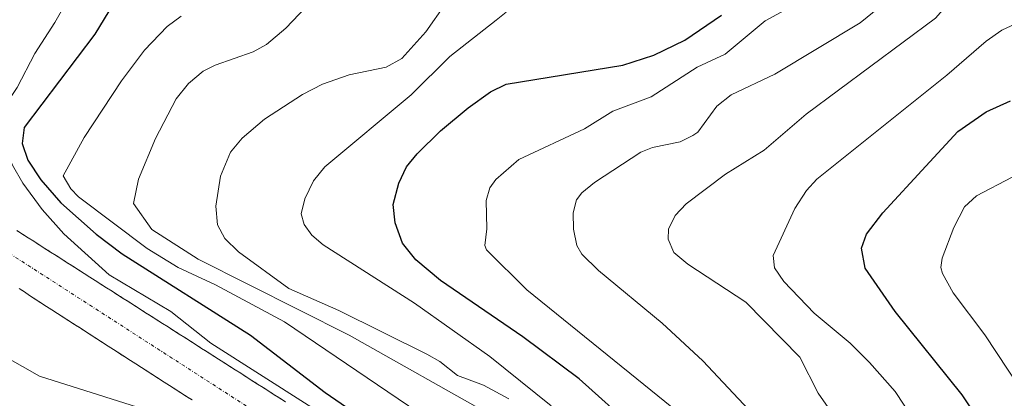
# Model space of a CAD drawing. Units: metres. Extents: x 654527 to 657977, y 4760249 to 4762638.
# Drawn here: x 654794 to 654942, y 4760831 to 4760888 of the extents above; entities that cross this region are included whole.
import ezdxf

# ---------------------------------------------------------------- set-up
doc = ezdxf.new("R2010")
doc.units = ezdxf.units.M
doc.header["$MEASUREMENT"] = 0
doc.linetypes.add('TRAZO_Y_PUNTO', pattern=[1, 0.5, -0.25, 0, -0.25])
doc.linetypes.add('TRAZOS', pattern=[0.75, 0.5, -0.25])
for name, color, linetype, lineweight in [('Arbolado forestal', 92, 'TRAZOS', 0), ('Arbolado forestal CxS', 92, 'Continuous', 0), ('Corriente natural Cxs', 5, 'Continuous', 13), ('Corriente natural eje', 5, 'TRAZO_Y_PUNTO', 0), ('Corriente natural superficial', 5, 'Continuous', 13), ('Curva de nivel maestra', 36, 'Continuous', 30), ('Curva de nivel normal', 36, 'Continuous', 0), ('Suelo desnudo', 252, 'Continuous', 0), ('Suelo desnudo CxS', 43, 'Continuous', 0)]:
    doc.layers.add(name, color=color, linetype=linetype, lineweight=lineweight)

# ---------------------------------------------------------------- blocks, each defined once
blk = doc.blocks.new('*U152')
at = {"layer": 'Arbolado forestal CxS', "color": 92, "linetype": 'Continuous', "lineweight": 0}
for points in [[(654834.07, 4760830.74, 868.89), (654833.23, 4760831.27, 868.93), (654832.39, 4760831.81, 868.89), (654831.55, 4760832.35, 868.77), (654830.71, 4760832.88, 868.65), (654829.87, 4760833.42, 868.42), (654829.03, 4760833.95, 868.34), (654828.19, 4760834.49, 868.31), (654827.35, 4760835.03, 868.29), (654826.51, 4760835.56, 868.26), (654825.67, 4760836.1, 868.41), (654824.84, 4760836.64, 868.43), (654824, 4760837.17, 868.29), (654823.16, 4760837.71, 868.02), (654822.32, 4760838.24, 867.61), (654821.48, 4760838.78, 867.3), (654820.64, 4760839.32, 867.62), (654819.8, 4760839.85, 867.85), (654818.96, 4760840.39, 867.99), (654818.12, 4760840.92, 868.04), (654817.28, 4760841.46, 868), (654816.44, 4760842, 867.87), (654815.6, 4760842.53, 867.78), (654814.76, 4760843.07, 867.6), (654813.92, 4760843.61, 867.43), (654813.08, 4760844.14, 867.63), (654812.24, 4760844.68, 867.83), (654811.4, 4760845.21, 868.03), (654810.56, 4760845.75, 868.25), (654809.72, 4760846.29, 868.29), (654808.88, 4760846.82, 868.14), (654808.04, 4760847.36, 867.83), (654807.2, 4760847.89, 867.33), (654806.36, 4760848.43, 866.77), (654805.52, 4760848.97, 867.06), (654804.68, 4760849.5, 867.29), (654803.84, 4760850.04, 867.43), (654803, 4760850.58, 867.47), (654802.16, 4760851.11, 867.41), (654801.32, 4760851.65, 867.28), (654800.48, 4760852.18, 867.23), (654799.64, 4760852.72, 867.09), (654798.8, 4760853.26, 866.86), (654797.96, 4760853.79, 866.66), (654797.12, 4760854.33, 866.45), (654796.28, 4760854.87, 866.25), (654795.44, 4760855.4, 866.3), (654794.6, 4760855.94, 866.29), (654793.76, 4760856.47, 866.23)], [(654794.12, 4760847.78, 865.9), (654794.89, 4760847.25, 865.92), (654795.66, 4760846.71, 865.93), (654796.5, 4760846.17, 865.91), (654797.34, 4760845.63, 865.92), (654798.18, 4760845.09, 865.92), (654799.02, 4760844.55, 865.92), (654799.86, 4760844, 865.91), (654800.7, 4760843.46, 865.89), (654801.55, 4760842.92, 865.92), (654802.39, 4760842.38, 865.98), (654803.23, 4760841.84, 866.02), (654804.07, 4760841.3, 866.06), (654804.91, 4760840.76, 866.09), (654805.75, 4760840.22, 866.1), (654806.59, 4760839.68, 866.11), (654807.43, 4760839.13, 866.13), (654808.27, 4760838.59, 866.15), (654809.11, 4760838.05, 866.27), (654809.95, 4760837.51, 866.38), (654810.79, 4760836.97, 866.45), (654811.63, 4760836.43, 866.48), (654812.47, 4760835.89, 866.51), (654813.32, 4760835.35, 866.51), (654814.16, 4760834.81, 866.48), (654815, 4760834.26, 866.42), (654815.84, 4760833.72, 866.32), (654816.68, 4760833.18, 866.37), (654817.52, 4760832.64, 866.54), (654818.36, 4760832.1, 866.63), (654819.2, 4760831.56, 866.64), (654820.04, 4760831.02, 866.56)]]:
    blk.add_polyline3d(points, dxfattribs=at)
blk = doc.blocks.new('*U154')
at = {"layer": 'Suelo desnudo CxS', "color": 43, "linetype": 'Continuous', "lineweight": 0}
for points in [[(654793.76, 4760856.47, 866.23), (654794.6, 4760855.94, 866.29), (654795.44, 4760855.4, 866.3), (654796.28, 4760854.87, 866.25), (654797.12, 4760854.33, 866.45), (654797.96, 4760853.79, 866.66), (654798.8, 4760853.26, 866.86), (654799.64, 4760852.72, 867.09), (654800.48, 4760852.18, 867.23), (654801.32, 4760851.65, 867.28), (654802.16, 4760851.11, 867.41), (654803, 4760850.58, 867.47), (654803.84, 4760850.04, 867.43), (654804.68, 4760849.5, 867.29), (654805.52, 4760848.97, 867.06), (654806.36, 4760848.43, 866.77), (654807.2, 4760847.89, 867.33), (654808.04, 4760847.36, 867.83), (654808.88, 4760846.82, 868.14), (654809.72, 4760846.29, 868.29), (654810.56, 4760845.75, 868.25), (654811.4, 4760845.21, 868.03), (654812.24, 4760844.68, 867.83), (654813.08, 4760844.14, 867.63), (654813.92, 4760843.61, 867.43), (654814.76, 4760843.07, 867.6), (654815.6, 4760842.53, 867.78), (654816.44, 4760842, 867.87), (654817.28, 4760841.46, 868), (654818.12, 4760840.92, 868.04), (654818.96, 4760840.39, 867.99), (654819.8, 4760839.85, 867.85), (654820.64, 4760839.32, 867.62), (654821.48, 4760838.78, 867.3), (654822.32, 4760838.24, 867.61), (654823.16, 4760837.71, 868.02), (654824, 4760837.17, 868.29), (654824.84, 4760836.64, 868.43), (654825.67, 4760836.1, 868.41), (654826.51, 4760835.56, 868.26), (654827.35, 4760835.03, 868.29), (654828.19, 4760834.49, 868.31), (654829.03, 4760833.95, 868.34), (654829.87, 4760833.42, 868.42), (654830.71, 4760832.88, 868.65), (654831.55, 4760832.35, 868.77), (654832.39, 4760831.81, 868.89), (654833.23, 4760831.27, 868.93), (654834.07, 4760830.74, 868.89)], [(654820.04, 4760831.02, 866.56), (654819.2, 4760831.56, 866.64), (654818.36, 4760832.1, 866.63), (654817.52, 4760832.64, 866.54), (654816.68, 4760833.18, 866.37), (654815.84, 4760833.72, 866.32), (654815, 4760834.26, 866.42), (654814.16, 4760834.81, 866.48), (654813.32, 4760835.35, 866.51), (654812.47, 4760835.89, 866.51), (654811.63, 4760836.43, 866.48), (654810.79, 4760836.97, 866.45), (654809.95, 4760837.51, 866.38), (654809.11, 4760838.05, 866.27), (654808.27, 4760838.59, 866.15), (654807.43, 4760839.13, 866.13), (654806.59, 4760839.68, 866.11), (654805.75, 4760840.22, 866.1), (654804.91, 4760840.76, 866.09), (654804.07, 4760841.3, 866.06), (654803.23, 4760841.84, 866.02), (654802.39, 4760842.38, 865.98), (654801.55, 4760842.92, 865.92), (654800.7, 4760843.46, 865.89), (654799.86, 4760844, 865.91), (654799.02, 4760844.55, 865.92), (654798.18, 4760845.09, 865.92), (654797.34, 4760845.63, 865.92), (654796.5, 4760846.17, 865.91), (654795.66, 4760846.71, 865.93), (654794.89, 4760847.25, 865.92), (654794.12, 4760847.78, 865.9)]]:
    blk.add_polyline3d(points, dxfattribs=at)
blk = doc.blocks.new('*U171')
at = {"layer": 'Curva de nivel normal', "color": 36, "linetype": 'Continuous', "lineweight": 0}
blk.add_polyline3d([(654924.28, 4760890.9, 910), (654920.32, 4760887.71, 910), (654907.52, 4760880, 910), (654900.99, 4760876.9, 910), (654898.83, 4760875.18, 910), (654895.95, 4760871.29, 910), (654895.2, 4760870.76, 910), (654893.31, 4760869.82, 910), (654889.15, 4760868.97, 910), (654887.4, 4760868.27, 910), (654880.44, 4760863.72, 910), (654878.57, 4760862.17, 910), (654877.76, 4760861.08, 910), (654877.26, 4760859.14, 910), (654877.31, 4760856.7, 910), (654877.82, 4760854.26, 910), (654878.55, 4760852.94, 910), (654881.03, 4760850.46, 910), (654890.63, 4760842.58, 910), (654896.7, 4760836.91, 910), (654910.45, 4760822.23, 910)], dxfattribs=at)
blk = doc.blocks.new('*U188')
at = {"layer": 'Curva de nivel normal', "color": 36, "linetype": 'Continuous', "lineweight": 0}
blk.add_polyline3d([(654948.95, 4760783.52, 920), (654939.3, 4760806.17, 920), (654934.73, 4760815.85, 920), (654928.3, 4760828.21, 920), (654925.57, 4760832.28, 920), (654921.75, 4760836.65, 920), (654918.81, 4760839.56, 920), (654913.42, 4760844.09, 920), (654908.86, 4760848.81, 920), (654907.45, 4760850.89, 920), (654907.27, 4760852.75, 920), (654910.5, 4760859.78, 920), (654912.29, 4760862.51, 920), (654913.85, 4760864.19, 920), (654933.36, 4760879.84, 920), (654939.26, 4760884.95, 920), (654941.6, 4760886.58, 920), (654944.29, 4760887.86, 920)], dxfattribs=at)
blk = doc.blocks.new('*U201')
at = {"layer": 'Curva de nivel normal', "color": 36, "linetype": 'Continuous', "lineweight": 0}
blk.add_polyline3d([(654861.04, 4760894.81, 890), (654855.15, 4760886.34, 890), (654851.53, 4760882.34, 890), (654849.18, 4760881.06, 890), (654843.63, 4760879.89, 890), (654839.62, 4760878.51, 890), (654836.61, 4760876.95, 890), (654830.93, 4760873.21, 890), (654827.55, 4760870.38, 890), (654825.81, 4760868.26, 890), (654824.31, 4760864.68, 890), (654823.61, 4760860.15, 890), (654823.85, 4760857.36, 890), (654824.95, 4760855.31, 890), (654827.02, 4760853.27, 890), (654834.59, 4760847.79, 890), (654842.07, 4760844.46, 890), (654855.27, 4760837.93, 890), (654857.25, 4760836.82, 890), (654859.89, 4760834.68, 890), (654863.81, 4760833.25, 890), (654867.57, 4760831.19, 890)], dxfattribs=at)
blk = doc.blocks.new('*U208')
at = {"layer": 'Curva de nivel normal', "color": 36, "linetype": 'Continuous', "lineweight": 0}
blk.add_polyline3d([(654915.3, 4760893.07, 905), (654906.07, 4760887.98, 905), (654900.09, 4760882.97, 905), (654895.85, 4760881.06, 905), (654888.96, 4760876.57, 905), (654883.21, 4760874.45, 905), (654878.93, 4760871.79, 905), (654869.11, 4760867.16, 905), (654865.63, 4760864.18, 905), (654864.73, 4760862.91, 905), (654864.21, 4760861.02, 905), (654864.29, 4760856.74, 905), (654864.01, 4760854.24, 905), (654864.25, 4760853.57, 905), (654870.28, 4760847.59, 905), (654894.43, 4760828.05, 905)], dxfattribs=at)
blk = doc.blocks.new('*U218')
at = {"layer": 'Curva de nivel normal', "color": 36, "linetype": 'Continuous', "lineweight": 0}
blk.add_polyline3d([(654947.13, 4760899.76, 915), (654936.67, 4760894.23, 915), (654931.65, 4760888.4, 915), (654912.23, 4760874, 915), (654905.94, 4760868.55, 915), (654900.12, 4760864.98, 915), (654894.22, 4760860.48, 915), (654892.55, 4760858.76, 915), (654891.54, 4760856.71, 915), (654891.5, 4760855.2, 915), (654892.34, 4760853.18, 915), (654894.46, 4760851.41, 915), (654903.17, 4760845.72, 915), (654911.28, 4760837.46, 915), (654914.01, 4760832.03, 915), (654920.01, 4760823.42, 915), (654923.75, 4760818.76, 915), (654933.38, 4760802.66, 915), (654940.82, 4760784.82, 915), (654951.85, 4760762.86, 915)], dxfattribs=at)
blk = doc.blocks.new('*U219')
at = {"layer": 'Curva de nivel normal', "color": 36, "linetype": 'Continuous', "lineweight": 0}
blk.add_polyline3d([(654873.96, 4760830.15, 895), (654864.76, 4760837.58, 895), (654853.44, 4760845.55, 895), (654839.72, 4760854.32, 895), (654838.01, 4760855.77, 895), (654836.88, 4760857.39, 895), (654836.43, 4760858.99, 895), (654836.97, 4760861.27, 895), (654838.28, 4760863.95, 895), (654839.98, 4760866.05, 895), (654852.95, 4760876.9, 895), (654858.76, 4760882.62, 895), (654865.69, 4760888.1, 895), (654867.17, 4760889.33, 895)], dxfattribs=at)
blk = doc.blocks.new('*U256')
at = {"layer": 'Curva de nivel normal', "color": 36, "linetype": 'Continuous', "lineweight": 0}
blk.add_polyline3d([(654865.29, 4760828.54, 885), (654843.62, 4760840.74, 885), (654820.97, 4760852.18, 885), (654813.99, 4760856.62, 885), (654811.24, 4760860.54, 885), (654812.02, 4760864.21, 885), (654814.55, 4760870.34, 885), (654817.65, 4760876.28, 885), (654819.5, 4760878.6, 885), (654821.73, 4760880.42, 885), (654823.54, 4760881.35, 885), (654829.21, 4760883.34, 885), (654831.23, 4760884.44, 885), (654834.12, 4760886.89, 885), (654839.14, 4760892.23, 885)], dxfattribs=at)
blk = doc.blocks.new('*U257')
at = {"layer": 'Curva de nivel normal', "color": 36, "linetype": 'Continuous', "lineweight": 0}
blk.add_polyline3d([(654943.12, 4760864.52, 930), (654937.77, 4760861.71, 930), (654936, 4760860.04, 930), (654934.41, 4760856.92, 930), (654932.66, 4760852.33, 930), (654932.43, 4760850.92, 930), (654932.68, 4760850.02, 930), (654934.27, 4760847.11, 930), (654939.03, 4760840.82, 930), (654944.31, 4760832.83, 930)], dxfattribs=at)
blk = doc.blocks.new('*U284')
at = {"layer": 'Curva de nivel maestra', "color": 36, "linetype": 'Continuous', "lineweight": 30}
blk.add_polyline3d([(654807.54, 4760889.45, 875), (654805.43, 4760885.98, 875), (654794.84, 4760871.95, 875), (654794.53, 4760869.55, 875), (654795.4, 4760867.08, 875), (654797.36, 4760864.12, 875), (654800.36, 4760860.67, 875), (654805.64, 4760855.92, 875), (654809.56, 4760852.98, 875), (654828.83, 4760840.78, 875), (654840.04, 4760832.14, 875), (654848.04, 4760826.62, 875)], dxfattribs=at)
blk = doc.blocks.new('*U292')
at = {"layer": 'Curva de nivel maestra', "color": 36, "linetype": 'Continuous', "lineweight": 30}
blk.add_polyline3d([(654942.92, 4760820.83, 925), (654935.64, 4760831.81, 925), (654925.58, 4760844.31, 925), (654921.08, 4760850.83, 925), (654920.55, 4760853.86, 925), (654921.26, 4760855.94, 925), (654923.75, 4760859.16, 925), (654930.18, 4760866.16, 925), (654934.99, 4760871.39, 925), (654939.24, 4760874.34, 925), (654942.91, 4760876, 925)], dxfattribs=at)
blk = doc.blocks.new('*U295')
at = {"layer": 'Curva de nivel maestra', "color": 36, "linetype": 'Continuous', "lineweight": 30}
blk.add_polyline3d([(654886.41, 4760826.76, 900), (654878.14, 4760834.2, 900), (654869.72, 4760840.52, 900), (654857.36, 4760849, 900), (654853.63, 4760852.09, 900), (654851.63, 4760854.59, 900), (654850.53, 4760857.62, 900), (654850.21, 4760860.4, 900), (654851.07, 4760863.61, 900), (654852.22, 4760866.04, 900), (654853.83, 4760868.01, 900), (654857.35, 4760871.49, 900), (654861.47, 4760874.95, 900), (654864.84, 4760877.31, 900), (654867.17, 4760878.47, 900), (654884.73, 4760881.34, 900), (654889.37, 4760882.85, 900), (654894.01, 4760885.1, 900), (654899.54, 4760888.88, 900)], dxfattribs=at)

msp = doc.modelspace()

# ---------------------------------------------------------------- linework, layer by layer
at = {"layer": 'Arbolado forestal', "color": 92, "linetype": 'TRAZOS', "lineweight": 0}
for points in [[(654834.07, 4760830.74, 868.89), (654833.23, 4760831.27, 868.93), (654832.39, 4760831.81, 868.89), (654831.55, 4760832.35, 868.77), (654830.71, 4760832.88, 868.65), (654829.87, 4760833.42, 868.42), (654829.03, 4760833.95, 868.34), (654828.19, 4760834.49, 868.31), (654827.35, 4760835.03, 868.29), (654826.51, 4760835.56, 868.26), (654825.67, 4760836.1, 868.41), (654824.84, 4760836.64, 868.43), (654824, 4760837.17, 868.29), (654823.16, 4760837.71, 868.02), (654822.32, 4760838.24, 867.61), (654821.48, 4760838.78, 867.3), (654820.64, 4760839.32, 867.62), (654819.8, 4760839.85, 867.85), (654818.96, 4760840.39, 867.99), (654818.12, 4760840.92, 868.04), (654817.28, 4760841.46, 867.99), (654816.44, 4760842, 867.87), (654815.6, 4760842.53, 867.78), (654814.76, 4760843.07, 867.6), (654813.92, 4760843.61, 867.43), (654813.08, 4760844.14, 867.63), (654812.24, 4760844.68, 867.83), (654811.4, 4760845.21, 868.02), (654810.56, 4760845.75, 868.25), (654809.72, 4760846.29, 868.29), (654808.88, 4760846.82, 868.14), (654808.04, 4760847.36, 867.83), (654807.2, 4760847.89, 867.33), (654806.36, 4760848.43, 866.77), (654805.52, 4760848.97, 867.06), (654804.68, 4760849.5, 867.29), (654803.84, 4760850.04, 867.43), (654803, 4760850.58, 867.47), (654802.16, 4760851.11, 867.41), (654801.32, 4760851.65, 867.28), (654800.48, 4760852.18, 867.23), (654799.64, 4760852.72, 867.09), (654798.8, 4760853.26, 866.86), (654797.96, 4760853.79, 866.66), (654797.12, 4760854.33, 866.45), (654796.28, 4760854.87, 866.25), (654795.44, 4760855.4, 866.3), (654794.6, 4760855.94, 866.29), (654793.76, 4760856.47, 866.23)], [(654794.12, 4760847.78, 865.9), (654794.89, 4760847.25, 865.92), (654795.66, 4760846.71, 865.93), (654796.5, 4760846.17, 865.91), (654797.34, 4760845.63, 865.92), (654798.18, 4760845.09, 865.92), (654799.02, 4760844.55, 865.92), (654799.86, 4760844, 865.91), (654800.7, 4760843.46, 865.89), (654801.55, 4760842.92, 865.92), (654802.39, 4760842.38, 865.98), (654803.23, 4760841.84, 866.02), (654804.07, 4760841.3, 866.06), (654804.91, 4760840.76, 866.09), (654805.75, 4760840.22, 866.1), (654806.59, 4760839.68, 866.11), (654807.43, 4760839.13, 866.13), (654808.27, 4760838.59, 866.15), (654809.11, 4760838.05, 866.27), (654809.95, 4760837.51, 866.38), (654810.79, 4760836.97, 866.45), (654811.63, 4760836.43, 866.48), (654812.47, 4760835.89, 866.51), (654813.32, 4760835.35, 866.51), (654814.16, 4760834.81, 866.48), (654815, 4760834.26, 866.42), (654815.84, 4760833.72, 866.32), (654816.68, 4760833.18, 866.37), (654817.52, 4760832.64, 866.54), (654818.36, 4760832.1, 866.63), (654819.2, 4760831.56, 866.64), (654820.04, 4760831.02, 866.56)]]:
    msp.add_polyline3d(points, dxfattribs=at)
at = {"layer": 'Corriente natural Cxs', "color": 5, "linetype": 'Continuous', "lineweight": 13}
for points in [[(654793.76, 4760856.47, 866.23), (654794.6, 4760855.94, 866.29), (654795.44, 4760855.4, 866.3), (654796.28, 4760854.87, 866.25), (654797.12, 4760854.33, 866.45), (654797.96, 4760853.79, 866.66), (654798.8, 4760853.26, 866.86), (654799.64, 4760852.72, 867.09), (654800.48, 4760852.18, 867.23), (654801.32, 4760851.65, 867.28), (654802.16, 4760851.11, 867.41), (654803, 4760850.58, 867.47), (654803.84, 4760850.04, 867.43), (654804.68, 4760849.5, 867.29), (654805.52, 4760848.97, 867.06), (654806.36, 4760848.43, 866.77), (654807.2, 4760847.89, 867.33), (654808.04, 4760847.36, 867.83), (654808.88, 4760846.82, 868.14), (654809.72, 4760846.29, 868.29), (654810.56, 4760845.75, 868.25), (654811.4, 4760845.21, 868.02), (654812.24, 4760844.68, 867.83), (654813.08, 4760844.14, 867.63), (654813.92, 4760843.61, 867.43), (654814.76, 4760843.07, 867.6), (654815.6, 4760842.53, 867.78), (654816.44, 4760842, 867.87), (654817.28, 4760841.46, 867.99), (654818.12, 4760840.92, 868.04), (654818.96, 4760840.39, 867.99), (654819.8, 4760839.85, 867.85), (654820.64, 4760839.32, 867.62), (654821.48, 4760838.78, 867.3), (654822.32, 4760838.24, 867.61), (654823.16, 4760837.71, 868.02), (654824, 4760837.17, 868.29), (654824.84, 4760836.64, 868.43), (654825.67, 4760836.1, 868.41), (654826.51, 4760835.56, 868.26), (654827.35, 4760835.03, 868.29), (654828.19, 4760834.49, 868.31), (654829.03, 4760833.95, 868.34), (654829.87, 4760833.42, 868.42), (654830.71, 4760832.88, 868.65), (654831.55, 4760832.35, 868.77), (654832.39, 4760831.81, 868.89), (654833.23, 4760831.27, 868.93), (654834.07, 4760830.74, 868.89)], [(654820.04, 4760831.02, 866.56), (654819.2, 4760831.56, 866.64), (654818.36, 4760832.1, 866.63), (654817.52, 4760832.64, 866.54), (654816.68, 4760833.18, 866.37), (654815.84, 4760833.72, 866.32), (654815, 4760834.26, 866.42), (654814.16, 4760834.81, 866.48), (654813.32, 4760835.35, 866.51), (654812.47, 4760835.89, 866.51), (654811.63, 4760836.43, 866.48), (654810.79, 4760836.97, 866.45), (654809.95, 4760837.51, 866.38), (654809.11, 4760838.05, 866.27), (654808.27, 4760838.59, 866.15), (654807.43, 4760839.13, 866.13), (654806.59, 4760839.68, 866.11), (654805.75, 4760840.22, 866.1), (654804.91, 4760840.76, 866.09), (654804.07, 4760841.3, 866.06), (654803.23, 4760841.84, 866.02), (654802.39, 4760842.38, 865.98), (654801.55, 4760842.92, 865.92), (654800.7, 4760843.46, 865.89), (654799.86, 4760844, 865.91), (654799.02, 4760844.55, 865.92), (654798.18, 4760845.09, 865.92), (654797.34, 4760845.63, 865.92), (654796.5, 4760846.17, 865.91), (654795.66, 4760846.71, 865.93), (654794.89, 4760847.25, 865.92), (654794.12, 4760847.78, 865.9)]]:
    msp.add_polyline3d(points, dxfattribs=at)
at = {"layer": 'Corriente natural eje', "color": 5, "linetype": 'TRAZO_Y_PUNTO', "lineweight": 0}
msp.add_polyline3d([(654927.76, 4760686.9, 871.82), (654926.99, 4760690.1, 871.8), (654923.68, 4760702.49, 871.53), (654922.61, 4760704.81, 871.44), (654909.41, 4760749.13, 869.55), (654907.76, 4760755.47, 870.27), (654904.57, 4760763.84, 869.77), (654900.32, 4760771.71, 869.09), (654893.57, 4760780.83, 868.77), (654878.95, 4760795.52, 868.13), (654856.84, 4760811.63, 867.62), (654790.39, 4760854.51, 865.76)], dxfattribs=at)
at = {"layer": 'Corriente natural superficial', "color": 5, "linetype": 'Continuous', "lineweight": 13}
for points in [[(654793.76, 4760856.47, 866.23), (654794.6, 4760855.94, 866.29), (654795.44, 4760855.4, 866.3), (654796.28, 4760854.87, 866.25), (654797.12, 4760854.33, 866.45), (654797.96, 4760853.79, 866.66), (654798.8, 4760853.26, 866.86), (654799.64, 4760852.72, 867.09), (654800.48, 4760852.18, 867.23), (654801.32, 4760851.65, 867.28), (654802.16, 4760851.11, 867.41), (654803, 4760850.58, 867.47), (654803.84, 4760850.04, 867.43), (654804.68, 4760849.5, 867.29), (654805.52, 4760848.97, 867.06), (654806.36, 4760848.43, 866.77), (654807.2, 4760847.89, 867.33), (654808.04, 4760847.36, 867.83), (654808.88, 4760846.82, 868.14), (654809.72, 4760846.29, 868.29), (654810.56, 4760845.75, 868.25), (654811.4, 4760845.21, 868.02), (654812.24, 4760844.68, 867.83), (654813.08, 4760844.14, 867.63), (654813.92, 4760843.61, 867.43), (654814.76, 4760843.07, 867.6), (654815.6, 4760842.53, 867.78), (654816.44, 4760842, 867.87), (654817.28, 4760841.46, 867.99), (654818.12, 4760840.92, 868.04), (654818.96, 4760840.39, 867.99), (654819.8, 4760839.85, 867.85), (654820.64, 4760839.32, 867.62), (654821.48, 4760838.78, 867.3), (654822.32, 4760838.24, 867.61), (654823.16, 4760837.71, 868.02), (654824, 4760837.17, 868.29), (654824.84, 4760836.64, 868.43), (654825.67, 4760836.1, 868.41), (654826.51, 4760835.56, 868.26), (654827.35, 4760835.03, 868.29), (654828.19, 4760834.49, 868.31), (654829.03, 4760833.95, 868.34), (654829.87, 4760833.42, 868.42), (654830.71, 4760832.88, 868.65), (654831.55, 4760832.35, 868.77), (654832.39, 4760831.81, 868.89), (654833.23, 4760831.27, 868.93), (654834.07, 4760830.74, 868.89)], [(654820.04, 4760831.02, 866.56), (654819.2, 4760831.56, 866.64), (654818.36, 4760832.1, 866.63), (654817.52, 4760832.64, 866.54), (654816.68, 4760833.18, 866.37), (654815.84, 4760833.72, 866.32), (654815, 4760834.26, 866.42), (654814.16, 4760834.81, 866.48), (654813.32, 4760835.35, 866.51), (654812.47, 4760835.89, 866.51), (654811.63, 4760836.43, 866.48), (654810.79, 4760836.97, 866.45), (654809.95, 4760837.51, 866.38), (654809.11, 4760838.05, 866.27), (654808.27, 4760838.59, 866.15), (654807.43, 4760839.13, 866.13), (654806.59, 4760839.68, 866.11), (654805.75, 4760840.22, 866.1), (654804.91, 4760840.76, 866.09), (654804.07, 4760841.3, 866.06), (654803.23, 4760841.84, 866.02), (654802.39, 4760842.38, 865.98), (654801.55, 4760842.92, 865.92), (654800.7, 4760843.46, 865.89), (654799.86, 4760844, 865.91), (654799.02, 4760844.55, 865.92), (654798.18, 4760845.09, 865.92), (654797.34, 4760845.63, 865.92), (654796.5, 4760846.17, 865.91), (654795.66, 4760846.71, 865.93), (654794.89, 4760847.25, 865.92), (654794.12, 4760847.78, 865.9)]]:
    msp.add_polyline3d(points, dxfattribs=at)
at = {"layer": 'Curva de nivel normal', "color": 36, "linetype": 'Continuous', "lineweight": 0}
for points in [[(654809.75, 4760905.79, 870), (654799.44, 4760887.74, 870), (654796.44, 4760883.08, 870), (654793.82, 4760878.01, 870), (654791.29, 4760874.22, 870), (654791.24, 4760872.46, 870), (654792.13, 4760868.78, 870), (654793.1, 4760866.3, 870), (654794.63, 4760863.62, 870), (654797.55, 4760859.65, 870), (654800.81, 4760856, 870), (654807.61, 4760849.83, 870), (654816.86, 4760844.31, 870), (654822.85, 4760839.54, 870), (654851.55, 4760821.25, 870), (654878.65, 4760803.1, 870), (654887.83, 4760795.92, 870), (654898.19, 4760785.82, 870), (654904.98, 4760776.34, 870), (654909.36, 4760768.33, 870), (654912.1, 4760761.3, 870), (654916.01, 4760747.38, 870), (654919.75, 4760735.61, 870), (654920.74, 4760730.95, 870)], [(654818.43, 4760888.7, 880), (654816.3, 4760887.16, 880), (654812.93, 4760883.62, 880), (654809.46, 4760878.99, 880), (654803.85, 4760870.48, 880), (654800.68, 4760864.73, 880), (654801.85, 4760862.76, 880), (654803.01, 4760861.54, 880), (654813.29, 4760853.77, 880), (654817.95, 4760850.91, 880), (654823.55, 4760848.31, 880), (654833.91, 4760842.79, 880), (654864.96, 4760821.71, 880)], [(654906.91, 4760733.36, 870), (654904.06, 4760746.14, 870), (654900.35, 4760756.88, 870), (654897.26, 4760762.44, 870), (654891.57, 4760768.38, 870), (654888.69, 4760772.14, 870), (654878.52, 4760785.23, 870), (654870.52, 4760791.54, 870), (654867.42, 4760794.44, 870), (654864.95, 4760797.16, 870), (654861.42, 4760798.39, 870), (654859.87, 4760799.27, 870), (654852.63, 4760805.91, 870), (654846.04, 4760809.34, 870), (654836.9, 4760815.36, 870), (654832.72, 4760817.56, 870), (654827.08, 4760821.71, 870), (654811.88, 4760829.95, 870), (654797.17, 4760834.6, 870), (654789.46, 4760838.96, 870)]]:
    msp.add_polyline3d(points, dxfattribs=at)
at = {"layer": 'Suelo desnudo', "color": 252, "linetype": 'Continuous', "lineweight": 0}
for points in [[(654834.07, 4760830.74, 868.89), (654833.23, 4760831.27, 868.93), (654832.39, 4760831.81, 868.89), (654831.55, 4760832.35, 868.77), (654830.71, 4760832.88, 868.65), (654829.87, 4760833.42, 868.42), (654829.03, 4760833.95, 868.34), (654828.19, 4760834.49, 868.31), (654827.35, 4760835.03, 868.29), (654826.51, 4760835.56, 868.26), (654825.67, 4760836.1, 868.41), (654824.84, 4760836.64, 868.43), (654824, 4760837.17, 868.29), (654823.16, 4760837.71, 868.02), (654822.32, 4760838.24, 867.61), (654821.48, 4760838.78, 867.3), (654820.64, 4760839.32, 867.62), (654819.8, 4760839.85, 867.85), (654818.96, 4760840.39, 867.99), (654818.12, 4760840.92, 868.04), (654817.28, 4760841.46, 867.99), (654816.44, 4760842, 867.87), (654815.6, 4760842.53, 867.78), (654814.76, 4760843.07, 867.6), (654813.92, 4760843.61, 867.43), (654813.08, 4760844.14, 867.63), (654812.24, 4760844.68, 867.83), (654811.4, 4760845.21, 868.02), (654810.56, 4760845.75, 868.25), (654809.72, 4760846.29, 868.29), (654808.88, 4760846.82, 868.14), (654808.04, 4760847.36, 867.83), (654807.2, 4760847.89, 867.33), (654806.36, 4760848.43, 866.77), (654805.52, 4760848.97, 867.06), (654804.68, 4760849.5, 867.29), (654803.84, 4760850.04, 867.43), (654803, 4760850.58, 867.47), (654802.16, 4760851.11, 867.41), (654801.32, 4760851.65, 867.28), (654800.48, 4760852.18, 867.23), (654799.64, 4760852.72, 867.09), (654798.8, 4760853.26, 866.86), (654797.96, 4760853.79, 866.66), (654797.12, 4760854.33, 866.45), (654796.28, 4760854.87, 866.25), (654795.44, 4760855.4, 866.3), (654794.6, 4760855.94, 866.29), (654793.76, 4760856.47, 866.23)], [(654794.12, 4760847.78, 865.9), (654794.89, 4760847.25, 865.92), (654795.66, 4760846.71, 865.93), (654796.5, 4760846.17, 865.91), (654797.34, 4760845.63, 865.92), (654798.18, 4760845.09, 865.92), (654799.02, 4760844.55, 865.92), (654799.86, 4760844, 865.91), (654800.7, 4760843.46, 865.89), (654801.55, 4760842.92, 865.92), (654802.39, 4760842.38, 865.98), (654803.23, 4760841.84, 866.02), (654804.07, 4760841.3, 866.06), (654804.91, 4760840.76, 866.09), (654805.75, 4760840.22, 866.1), (654806.59, 4760839.68, 866.11), (654807.43, 4760839.13, 866.13), (654808.27, 4760838.59, 866.15), (654809.11, 4760838.05, 866.27), (654809.95, 4760837.51, 866.38), (654810.79, 4760836.97, 866.45), (654811.63, 4760836.43, 866.48), (654812.47, 4760835.89, 866.51), (654813.32, 4760835.35, 866.51), (654814.16, 4760834.81, 866.48), (654815, 4760834.26, 866.42), (654815.84, 4760833.72, 866.32), (654816.68, 4760833.18, 866.37), (654817.52, 4760832.64, 866.54), (654818.36, 4760832.1, 866.63), (654819.2, 4760831.56, 866.64), (654820.04, 4760831.02, 866.56)]]:
    msp.add_polyline3d(points, dxfattribs=at)

# ---------------------------------------------------------------- block references
at = {"layer": 'Arbolado forestal CxS', "color": 92, "linetype": 'Continuous', "lineweight": 0}
msp.add_blockref('*U152', (0, 0), dxfattribs=at)
at = {"layer": 'Curva de nivel maestra', "color": 36, "linetype": 'Continuous', "lineweight": 30}
for name in ['*U292', '*U295', '*U284']:
    msp.add_blockref(name, (0, 0), dxfattribs=at)
at = {"layer": 'Curva de nivel normal', "color": 36, "linetype": 'Continuous', "lineweight": 0}
for name in ['*U171', '*U218', '*U188', '*U257', '*U219', '*U208', '*U256', '*U201']:
    msp.add_blockref(name, (0, 0), dxfattribs=at)
at = {"layer": 'Suelo desnudo CxS', "color": 43, "linetype": 'Continuous', "lineweight": 0}
msp.add_blockref('*U154', (0, 0), dxfattribs=at)

doc.saveas('drawing.dxf')
